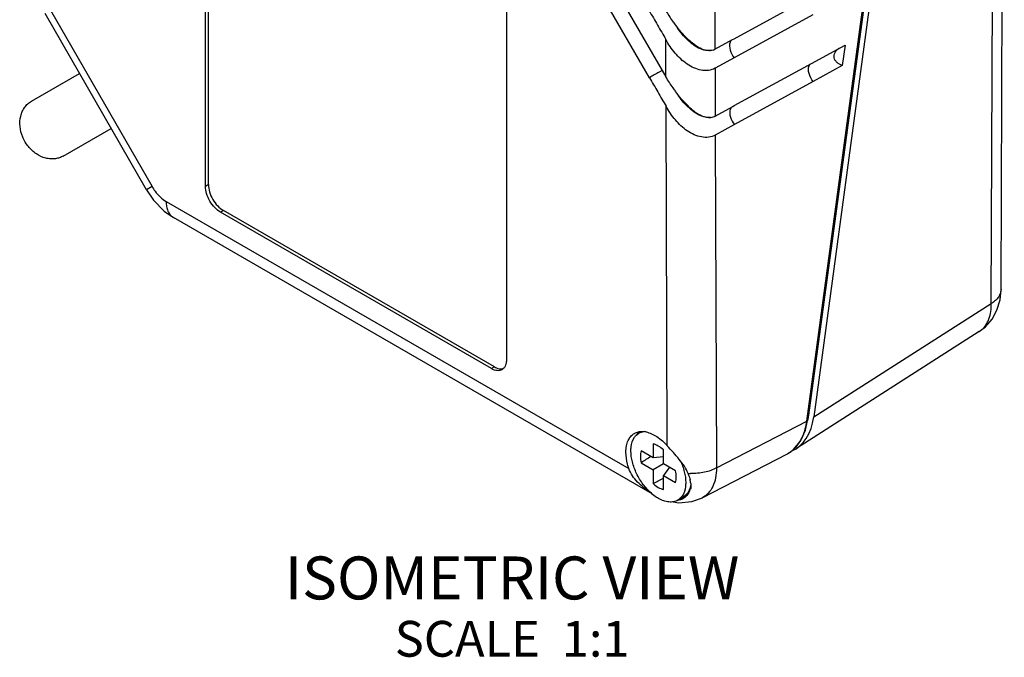
# Model space of a CAD drawing. Units: inches. Extents: x 0.7 to 21.3, y 0.5 to 16.
# Drawn here: x 14.4 to 17.2, y 11 to 12.8 of the extents above; entities that cross this region are included whole.
import ezdxf

# ---------------------------------------------------------------- set-up
doc = ezdxf.new("R2010")
doc.units = ezdxf.units.IN
doc.header["$LTSCALE"] = 1.21
doc.header["$MEASUREMENT"] = 0
doc.layers.get('0').update_dxf_attribs({"linetype": 'CONTINUOUS'})
doc.layers.add('NOTES', color=7, linetype='CONTINUOUS')

msp = doc.modelspace()

# ---------------------------------------------------------------- linework, layer by layer
at = {"color": 7, "linetype": 'CONTINUOUS'}
for p, q in [((17.1658, 12.0589), (17.175, 14.4436)), ((17.1387, 12.0198), (17.1479, 14.4045)), ((16.623, 11.6908), (16.9769, 14.3058)), ((16.6254, 11.693), (16.9793, 14.308)), ((16.6286, 11.7078), (16.9825, 14.3222)), ((16.9964, 14.317), (16.6426, 11.7026)), ((14.9429, 12.3472), (14.9429, 13.8484)), ((14.9513, 12.352), (14.9513, 13.8532)), ((15.7837, 13.363), (15.7837, 11.8618)), ((16.1835, 12.651), (15.8322, 13.2593)), ((15.9031, 13.2183), (16.2194, 12.6706)), ((16.4198, 12.7597), (16.6356, 12.8778)), ((16.366, 12.8642), (16.3664, 12.7305)), ((14.7781, 12.3376), (14.4947, 12.8306)), ((14.5104, 12.8395), (14.7938, 12.3465)), ((16.64, 12.827), (16.42, 12.7065)), ((16.2295, 12.6532), (16.2292, 12.7578)), ((16.3664, 12.7305), (16.4157, 12.7574)), ((16.4157, 12.7574), (16.4198, 12.7597)), ((16.6363, 12.691), (16.7299, 12.7423)), ((16.7299, 12.7423), (16.7221, 12.6847)), ((16.3543, 12.7267), (16.3539, 12.7267)), ((16.42, 12.7065), (16.3667, 12.6773)), ((16.4205, 12.5728), (16.6363, 12.691)), ((16.7221, 12.6847), (16.6407, 12.6402)), ((14.4568, 12.5854), (14.5911, 12.6629)), ((16.2194, 12.6706), (16.2295, 12.6532)), ((16.3667, 12.6773), (16.3671, 12.5436)), ((16.6407, 12.6402), (16.4207, 12.5197)), ((16.4164, 12.5706), (16.4205, 12.5728)), ((16.2334, 11.6218), (16.2299, 12.571)), ((16.3047, 12.5601), (16.3041, 12.5606)), ((16.3671, 12.5436), (16.4164, 12.5706)), ((16.3536, 12.5397), (16.3585, 12.5404)), ((16.355, 12.5399), (16.3546, 12.5398)), ((16.4207, 12.5197), (16.3675, 12.4905)), ((14.5454, 12.4319), (14.6794, 12.5093)), ((16.3675, 12.4905), (16.371, 11.5602)), ((14.7938, 12.3465), (14.7781, 12.3376)), ((14.9513, 12.352), (14.9429, 12.3472)), ((14.8333, 12.3048), (16.1261, 11.5584)), ((14.9931, 12.2797), (14.9847, 12.2749)), ((15.7419, 11.8377), (14.9847, 12.2749)), ((15.7503, 11.8425), (14.9931, 12.2797)), ((16.191, 11.4876), (14.8537, 12.2597)), ((17.1658, 12.0589), (17.1658, 12.0589)), ((16.6426, 11.7026), (17.1387, 12.0198)), ((17.1051, 11.9412), (16.5941, 11.6145)), ((15.7503, 11.8425), (15.7419, 11.8377)), ((15.7712, 11.8369), (15.7753, 11.8377)), ((16.6193, 11.6654), (16.6254, 11.693)), ((16.6286, 11.7078), (16.6273, 11.707)), ((16.371, 11.5602), (16.623, 11.6908)), ((16.1541, 11.6573), (16.1612, 11.6614)), ((16.1939, 11.6272), (16.1939, 11.5883)), ((16.2225, 11.5718), (16.2225, 11.6107)), ((16.5689, 11.5999), (16.5852, 11.611)), ((16.1939, 11.5883), (16.1602, 11.6078)), ((16.2225, 11.5909), (16.1939, 11.5883)), ((16.3312, 11.4767), (16.5689, 11.5999)), ((16.1602, 11.5747), (16.1939, 11.5552)), ((16.2225, 11.5718), (16.1939, 11.5552)), ((16.1939, 11.5552), (16.1939, 11.5163)), ((16.2562, 11.5523), (16.2225, 11.5718)), ((16.2391, 11.5622), (16.2225, 11.5387)), ((16.2225, 11.5387), (16.2562, 11.5193)), ((16.2225, 11.4998), (16.2225, 11.5387)), ((16.2957, 11.4955), (16.2985, 11.5008)), ((16.2624, 11.4697), (16.2777, 11.4786)), ((16.2497, 11.4658), (16.2659, 11.4628))]:
    msp.add_line(p, q, dxfattribs=at)
for points in [[(14.7781, 12.3376), (14.798, 12.3084), (14.828, 12.2777), (14.8537, 12.2597)], [(17.105, 11.9411), (17.1228, 11.9549), (17.1409, 11.9758), (17.1545, 12.0008), (17.1631, 12.0297), (17.1658, 12.0588)], [(16.5852, 11.611), (16.6054, 11.6346), (16.6193, 11.6654)], [(16.2659, 11.4628), (16.3017, 11.4659), (16.3313, 11.4768)]]:
    msp.add_lwpolyline(points, dxfattribs=at)
for centre, radius, start, end in [((16.3928, 12.8624), 0.1475, 232.0718, 232.4977), ((16.3495, 12.7685), 0.042, 273.3353, 274.891), ((16.3503, 12.7639), 0.0374, 274.0034, 275.5867), ((16.3496, 12.7673), 0.0408, 274.8926, 276.1453), ((16.3503, 12.7633), 0.0368, 275.5896, 276.1945), ((16.3514, 12.7581), 0.0315, 288.0074, 296.7578), ((16.3489, 12.7629), 0.0369, 296.8204, 298.5342), ((16.9392, 11.3826), 1.4764, 119.5736, 120.7855), ((16.4947, 12.1663), 0.5755, 118.8233, 119.5894), ((16.3667, 12.3987), 0.3102, 118.402, 118.8047), ((16.3938, 12.6759), 0.148, 232.0682, 232.3693), ((16.3921, 12.6736), 0.1452, 232.3686, 232.864), ((16.3502, 12.5805), 0.0409, 274.7219, 276.1457), ((14.87, 12.288), 0.0327, 236.2484, 239.9861), ((17.0729, 11.9915), 0.0597, 302.6099, 311.3976), ((16.4853, 11.7265), 0.1446, 346.4378, 347.5643), ((16.4758, 11.7284), 0.1542, 347.6156, 352.3097), ((16.1929, 11.6285), 0.0512, 150.3287, 152.1311), ((16.19, 11.6302), 0.0478, 144.5333, 150.3712), ((16.1899, 11.6299), 0.0469, 144.8127, 149.1058), ((16.1866, 11.6326), 0.0437, 137.8622, 144.5226), ((16.1615, 11.6014), 0.0608, 78.2302, 82.8526), ((16.5267, 11.6779), 0.0887, 309.0873, 316.4133), ((17.2795, 9.8354), 2.0683, 121.8676, 122.7635), ((15.2473, 13.3553), 2.0683, 297.2365, 298.1325), ((16.1601, 11.4938), 0.141, 17.9144, 21.2458), ((16.3027, 11.714), 0.1695, 266.18, 268.5575), ((16.1994, 11.505), 0.1001, 10.902, 12.9608), ((16.2067, 11.5064), 0.0926, 9.7457, 10.8898), ((16.2143, 11.5077), 0.0848, 5.9302, 9.796)]:
    msp.add_arc(centre, radius, start, end, dxfattribs=at)
msp.add_ellipse((16.5173, 11.7757), major_axis=(-0.0607, 0.1691), ratio=0.659717, start_param=3.171651, end_param=4.045569, dxfattribs=at)
for points, knots in [([(16.1828, 12.8379), (16.1867, 12.8312), (16.1945, 12.8179), (16.2061, 12.7979), (16.2177, 12.7779), (16.2255, 12.7646), (16.2292, 12.7578)], [0, 0, 0, 0, 0.249997, 0.499999, 0.749998, 1, 1, 1, 1]), ([(16.2559, 12.7991), (16.2536, 12.8024), (16.244, 12.8157), (16.2349, 12.8294), (16.2287, 12.8401)], [0, 0, 0, 0, 0.24729, 1, 1, 1, 1]), ([(16.3034, 12.7475), (16.299, 12.751), (16.2814, 12.7666), (16.2663, 12.7847), (16.2559, 12.7991)], [0, 0, 0, 0, 0.242343, 1, 1, 1, 1]), ([(16.3022, 12.746), (16.2982, 12.7491), (16.283, 12.7622), (16.27, 12.7779), (16.2618, 12.7905)], [0, 0, 0, 0, 0.25159, 1, 1, 1, 1]), ([(16.3667, 12.6773), (16.361, 12.6742), (16.3481, 12.6702), (16.3275, 12.6712), (16.3071, 12.6777), (16.2814, 12.6924), (16.2537, 12.7189), (16.2365, 12.7443), (16.2291, 12.7578)], [0, 0, 0, 0, 0.111149, 0.227382, 0.349329, 0.475579, 0.735141, 1, 1, 1, 1]), ([(16.3519, 12.7265), (16.3482, 12.7263), (16.3304, 12.7275), (16.3141, 12.7368), (16.303, 12.7453)], [0, 0, 0, 0, 0.206974, 1, 1, 1, 1]), ([(16.3529, 12.7266), (16.3486, 12.7263), (16.3302, 12.7282), (16.3142, 12.7388), (16.3034, 12.7475)], [0, 0, 0, 0, 0.239279, 1, 1, 1, 1]), ([(16.4087, 12.75), (16.4062, 12.743), (16.4079, 12.7266), (16.4151, 12.7129), (16.42, 12.7066)], [0, 0, 0, 0, 0.479452, 1, 1, 1, 1]), ([(16.4123, 12.7559), (16.4119, 12.7555), (16.4104, 12.7538), (16.4093, 12.7517), (16.4087, 12.75)], [0, 0, 0, 0, 0.230537, 1, 1, 1, 1]), ([(16.7221, 12.6848), (16.7195, 12.6858), (16.7145, 12.6882), (16.7078, 12.693), (16.7024, 12.6991), (16.6993, 12.7064), (16.6992, 12.7142), (16.7018, 12.7216), (16.7066, 12.7281), (16.7106, 12.7317), (16.7128, 12.7333)], [0, 0, 0, 0, 0.131789, 0.261016, 0.386252, 0.507403, 0.626689, 0.74768, 0.872132, 1, 1, 1, 1]), ([(16.6407, 12.6402), (16.6356, 12.6468), (16.6298, 12.658), (16.6273, 12.6733), (16.6282, 12.6804), (16.6292, 12.6834)], [0, 0, 0, 0, 0.545955, 0.791939, 1, 1, 1, 1]), ([(16.6292, 12.6834), (16.6295, 12.684), (16.6303, 12.6862), (16.6317, 12.6882), (16.6329, 12.6894)], [0, 0, 0, 0, 0.264704, 1, 1, 1, 1]), ([(16.1835, 12.651), (16.1874, 12.6443), (16.1952, 12.6311), (16.2068, 12.611), (16.2183, 12.591), (16.2262, 12.5778), (16.2299, 12.571)], [0, 0, 0, 0, 0.25, 0.499987, 0.750007, 1, 1, 1, 1]), ([(16.2566, 12.6123), (16.2543, 12.6155), (16.2447, 12.6289), (16.2357, 12.6426), (16.2295, 12.6532)], [0, 0, 0, 0, 0.247287, 1, 1, 1, 1]), ([(16.3041, 12.5606), (16.2997, 12.5642), (16.2821, 12.5797), (16.267, 12.5979), (16.2566, 12.6123)], [0, 0, 0, 0, 0.242363, 1, 1, 1, 1]), ([(16.3028, 12.5591), (16.2989, 12.5622), (16.2837, 12.5753), (16.2707, 12.591), (16.2625, 12.6036)], [0, 0, 0, 0, 0.251591, 1, 1, 1, 1]), ([(14.5236, 12.4245), (14.5192, 12.4239), (14.5101, 12.4235), (14.4917, 12.4265), (14.4692, 12.4369), (14.4469, 12.4576), (14.4309, 12.4844), (14.4233, 12.514), (14.4247, 12.5389), (14.4308, 12.5566), (14.4374, 12.5683), (14.4461, 12.5781), (14.4531, 12.5832), (14.4568, 12.5854)], [0, 0, 0, 0, 0.057672, 0.117301, 0.242556, 0.375106, 0.510642, 0.643712, 0.769802, 0.829827, 0.887853, 0.944348, 1, 1, 1, 1]), ([(16.3674, 12.4905), (16.3618, 12.4874), (16.3488, 12.4834), (16.3282, 12.4844), (16.3079, 12.4909), (16.2821, 12.5056), (16.2544, 12.5321), (16.2372, 12.5574), (16.2298, 12.5709)], [0, 0, 0, 0, 0.111151, 0.227386, 0.349329, 0.475583, 0.735143, 1, 1, 1, 1]), ([(16.3536, 12.5397), (16.35, 12.5394), (16.3321, 12.5403), (16.3156, 12.5494), (16.3044, 12.5579)], [0, 0, 0, 0, 0.206496, 1, 1, 1, 1]), ([(16.3047, 12.5601), (16.3084, 12.5572), (16.3225, 12.5466), (16.3405, 12.5388), (16.3536, 12.5397)], [0, 0, 0, 0, 0.264827, 1, 1, 1, 1]), ([(16.4094, 12.5631), (16.4069, 12.5562), (16.4086, 12.5397), (16.4158, 12.526), (16.4207, 12.5197)], [0, 0, 0, 0, 0.479452, 1, 1, 1, 1]), ([(16.413, 12.5691), (16.4126, 12.5687), (16.411, 12.5669), (16.41, 12.5648), (16.4094, 12.5631)], [0, 0, 0, 0, 0.230537, 1, 1, 1, 1]), ([(16.3585, 12.5404), (16.3608, 12.5409), (16.3638, 12.5419), (16.3665, 12.5433), (16.3672, 12.5436)], [0, 0, 0, 0, 0.746163, 1, 1, 1, 1]), ([(14.5454, 12.4319), (14.5421, 12.43), (14.535, 12.4268), (14.5274, 12.425), (14.5236, 12.4245)], [0, 0, 0, 0, 0.497128, 1, 1, 1, 1]), ([(14.7938, 12.3465), (14.7964, 12.3421), (14.8069, 12.3259), (14.8211, 12.3119), (14.8333, 12.3048)], [0, 0, 0, 0, 0.267136, 1, 1, 1, 1]), ([(14.9847, 12.2749), (14.9788, 12.2783), (14.9676, 12.2877), (14.9545, 12.3056), (14.9455, 12.3259), (14.9429, 12.3403), (14.9429, 12.3472)], [0, 0, 0, 0, 0.23724, 0.499999, 0.762759, 1, 1, 1, 1]), ([(14.9513, 12.352), (14.9513, 12.3452), (14.9539, 12.3307), (14.9628, 12.3104), (14.9759, 12.2925), (14.9871, 12.2831), (14.9931, 12.2797)], [0, 0, 0, 0, 0.237241, 0.500001, 0.76276, 1, 1, 1, 1]), ([(14.8333, 12.3048), (14.8333, 12.3), (14.834, 12.2909), (14.8375, 12.2784), (14.8433, 12.2681), (14.8489, 12.2628), (14.8519, 12.2608)], [0, 0, 0, 0, 0.288398, 0.54805, 0.782173, 1, 1, 1, 1]), ([(17.1658, 12.0589), (17.1658, 12.0552), (17.1644, 12.0477), (17.1589, 12.0372), (17.1502, 12.0276), (17.1428, 12.0222), (17.1387, 12.0198)], [0, 0, 0, 0, 0.219656, 0.453605, 0.712332, 1, 1, 1, 1]), ([(17.1124, 11.9467), (17.1168, 11.9506), (17.1247, 11.96), (17.133, 11.9773), (17.1379, 11.9976), (17.1388, 12.0122), (17.1387, 12.0198)], [0, 0, 0, 0, 0.219539, 0.455762, 0.715148, 1, 1, 1, 1]), ([(15.7837, 11.8618), (15.7837, 11.8598), (15.7833, 11.8525), (15.7811, 11.8452), (15.7781, 11.8409)], [0, 0, 0, 0, 0.279627, 1, 1, 1, 1]), ([(15.7714, 11.8348), (15.7695, 11.8336), (15.765, 11.832), (15.7576, 11.8318), (15.7497, 11.8337), (15.7445, 11.8362), (15.7419, 11.8377)], [0, 0, 0, 0, 0.217784, 0.450912, 0.710298, 1, 1, 1, 1]), ([(15.7503, 11.8425), (15.752, 11.8415), (15.7585, 11.8382), (15.766, 11.8364), (15.7712, 11.8369)], [0, 0, 0, 0, 0.279627, 1, 1, 1, 1]), ([(15.7781, 11.8409), (15.7776, 11.8403), (15.7758, 11.8379), (15.7734, 11.8359), (15.7714, 11.8348)], [0, 0, 0, 0, 0.257685, 1, 1, 1, 1]), ([(16.623, 11.6908), (16.6233, 11.6909), (16.6243, 11.6913), (16.6253, 11.6922), (16.6254, 11.693)], [0, 0, 0, 0, 0.31051, 1, 1, 1, 1]), ([(16.591, 11.6167), (16.5998, 11.6259), (16.6145, 11.6497), (16.6211, 11.6765), (16.623, 11.6908)], [0, 0, 0, 0, 0.469802, 1, 1, 1, 1]), ([(16.1177, 11.6045), (16.1177, 11.6103), (16.1186, 11.6213), (16.1231, 11.6364), (16.1306, 11.6487), (16.1376, 11.6546), (16.1414, 11.6568)], [0, 0, 0, 0, 0.289718, 0.54908, 0.782218, 1, 1, 1, 1]), ([(16.1317, 11.6077), (16.1317, 11.6114), (16.1324, 11.6247), (16.1364, 11.6382), (16.142, 11.6461)], [0, 0, 0, 0, 0.279662, 1, 1, 1, 1]), ([(16.1414, 11.6568), (16.1424, 11.6574), (16.1469, 11.6597), (16.1518, 11.6611), (16.1555, 11.6616)], [0, 0, 0, 0, 0.24679, 1, 1, 1, 1]), ([(16.142, 11.6461), (16.1428, 11.6472), (16.1462, 11.6516), (16.1505, 11.6552), (16.1541, 11.6573)], [0, 0, 0, 0, 0.257657, 1, 1, 1, 1]), ([(16.1541, 11.6573), (16.155, 11.6578), (16.1589, 11.6598), (16.1632, 11.6611), (16.1664, 11.6617)], [0, 0, 0, 0, 0.247215, 1, 1, 1, 1]), ([(16.1555, 11.6616), (16.1566, 11.6618), (16.1611, 11.6623), (16.1656, 11.6621), (16.169, 11.6617)], [0, 0, 0, 0, 0.241879, 1, 1, 1, 1]), ([(16.1739, 11.6609), (16.1846, 11.6586), (16.2069, 11.6479), (16.2248, 11.6315), (16.2334, 11.6218)], [0, 0, 0, 0, 0.456603, 1, 1, 1, 1]), ([(16.2225, 11.6107), (16.2182, 11.6147), (16.2093, 11.6215), (16.1989, 11.6261), (16.1939, 11.6272)], [0, 0, 0, 0, 0.5359, 1, 1, 1, 1]), ([(16.2914, 11.5448), (16.2887, 11.5518), (16.2812, 11.5655), (16.2616, 11.5912), (16.2445, 11.6092), (16.2334, 11.6218)], [0, 0, 0, 0, 0.232215, 0.480488, 1, 1, 1, 1]), ([(16.1261, 11.5584), (16.1247, 11.5623), (16.1202, 11.5773), (16.1177, 11.593), (16.1177, 11.6045)], [0, 0, 0, 0, 0.265287, 1, 1, 1, 1]), ([(16.1888, 11.4892), (16.1803, 11.4967), (16.1648, 11.514), (16.1468, 11.5437), (16.1349, 11.5754), (16.1317, 11.5973), (16.1317, 11.6077)], [0, 0, 0, 0, 0.251201, 0.513692, 0.768904, 1, 1, 1, 1]), ([(16.1602, 11.6078), (16.1587, 11.6028), (16.1574, 11.5916), (16.1589, 11.5805), (16.1602, 11.5747)], [0, 0, 0, 0, 0.464101, 1, 1, 1, 1]), ([(16.5689, 11.5999), (16.5725, 11.6018), (16.5772, 11.6047), (16.5816, 11.6081), (16.5826, 11.609)], [0, 0, 0, 0, 0.747439, 1, 1, 1, 1]), ([(16.1858, 11.4921), (16.1731, 11.5005), (16.149, 11.5187), (16.1309, 11.5443), (16.1261, 11.5584)], [0, 0, 0, 0, 0.504858, 1, 1, 1, 1]), ([(16.2697, 11.5807), (16.2744, 11.5706), (16.2817, 11.5506), (16.2848, 11.5294), (16.2848, 11.5193)], [0, 0, 0, 0, 0.524572, 1, 1, 1, 1]), ([(16.371, 11.5602), (16.3606, 11.5545), (16.3366, 11.5463), (16.3115, 11.5442), (16.2985, 11.5445)], [0, 0, 0, 0, 0.476167, 1, 1, 1, 1]), ([(16.371, 11.5602), (16.3709, 11.5508), (16.3693, 11.533), (16.3617, 11.5086), (16.3492, 11.4891), (16.3375, 11.48), (16.3313, 11.4768)], [0, 0, 0, 0, 0.291224, 0.550814, 0.783239, 1, 1, 1, 1]), ([(16.2562, 11.5193), (16.2577, 11.5242), (16.259, 11.5354), (16.2576, 11.5465), (16.2562, 11.5523)], [0, 0, 0, 0, 0.464101, 1, 1, 1, 1]), ([(16.2942, 11.5371), (16.2945, 11.5363), (16.2955, 11.5331), (16.2963, 11.5299), (16.2969, 11.5274)], [0, 0, 0, 0, 0.255859, 1, 1, 1, 1]), ([(16.1939, 11.5163), (16.1983, 11.5123), (16.2072, 11.5055), (16.2175, 11.501), (16.2225, 11.4998)], [0, 0, 0, 0, 0.5359, 1, 1, 1, 1]), ([(16.2848, 11.5193), (16.2848, 11.5156), (16.2841, 11.5023), (16.28, 11.4888), (16.2745, 11.481)], [0, 0, 0, 0, 0.279662, 1, 1, 1, 1]), ([(16.2975, 11.5068), (16.2959, 11.5008), (16.2913, 11.4897), (16.2825, 11.4814), (16.2777, 11.4786)], [0, 0, 0, 0, 0.527893, 1, 1, 1, 1]), ([(16.2993, 11.516), (16.2992, 11.5152), (16.2987, 11.5121), (16.2981, 11.509), (16.2975, 11.5068)], [0, 0, 0, 0, 0.256391, 1, 1, 1, 1]), ([(16.2991, 11.5075), (16.2991, 11.5069), (16.299, 11.5047), (16.2988, 11.5025), (16.2985, 11.5008)], [0, 0, 0, 0, 0.25565, 1, 1, 1, 1]), ([(16.2987, 11.5164), (16.2988, 11.5157), (16.2991, 11.5127), (16.2992, 11.5097), (16.2991, 11.5075)], [0, 0, 0, 0, 0.257038, 1, 1, 1, 1]), ([(16.2085, 11.4749), (16.2068, 11.4759), (16.1999, 11.4801), (16.1935, 11.4851), (16.1888, 11.4892)], [0, 0, 0, 0, 0.239474, 1, 1, 1, 1]), ([(16.2624, 11.4697), (16.2588, 11.4677), (16.2506, 11.4647), (16.2371, 11.4644), (16.2227, 11.4678), (16.2133, 11.4722), (16.2085, 11.4749)], [0, 0, 0, 0, 0.217993, 0.451267, 0.71043, 1, 1, 1, 1]), ([(16.2745, 11.481), (16.2737, 11.4798), (16.2703, 11.4754), (16.2659, 11.4718), (16.2624, 11.4697)], [0, 0, 0, 0, 0.257657, 1, 1, 1, 1]), ([(16.2855, 11.4805), (16.2844, 11.4795), (16.2799, 11.4755), (16.2744, 11.4726), (16.2702, 11.4711)], [0, 0, 0, 0, 0.247118, 1, 1, 1, 1]), ([(16.2957, 11.4953), (16.295, 11.4939), (16.2924, 11.4885), (16.2887, 11.4836), (16.2855, 11.4805)], [0, 0, 0, 0, 0.257643, 1, 1, 1, 1])]:
    msp.add_open_spline(points, degree=3, knots=knots, dxfattribs=at)
for points in [[(16.3611, 12.7282), (16.3589, 12.7274), (16.3566, 12.727), (16.3543, 12.7267)], [(16.1516, 11.6569), (16.1529, 11.6588), (16.1544, 11.6606), (16.1561, 11.6623)], [(16.2702, 11.4711), (16.2678, 11.4702), (16.2653, 11.4696), (16.2628, 11.4691)]]:
    msp.add_open_spline(points, degree=3, dxfattribs=at)

# ---------------------------------------------------------------- texts
at = {"layer": 'NOTES', "color": 7, "linetype": 'CONTINUOUS', "insert": (15.7998, 11.3126), "char_height": 0.12, "width": 1.68, "attachment_point": 2, "line_spacing_factor": 0.9}
msp.add_mtext('ISOMETRIC VIEW\\P\\H0.1;SCALE  1:1', dxfattribs=at)

doc.saveas('drawing.dxf')
